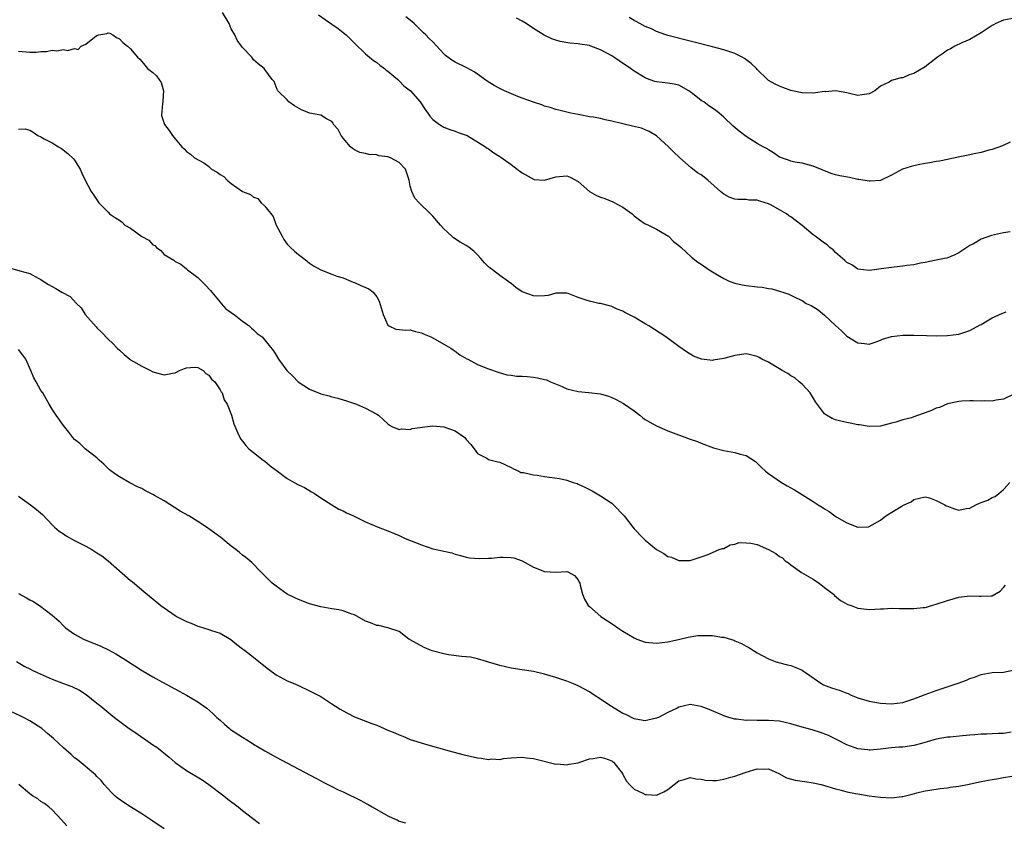
# Model space of a CAD drawing. Units: inches. Extents: x 2532000 to 2535000, y 1539000 to 1542000.
# Drawn here: x 2534053 to 2534229, y 1539432 to 1539576 of the extents above; entities that cross this region are included whole.
import ezdxf

# ---------------------------------------------------------------- set-up
doc = ezdxf.new("R2010")
doc.units = ezdxf.units.IN
doc.header["$MEASUREMENT"] = 0
doc.layers.add('LD25321539_2ft', color=43, linetype='Continuous')

msp = doc.modelspace()

# ---------------------------------------------------------------- linework, layer by layer
at = {"layer": 'LD25321539_2ft'}
for points, elevation in [([(2534231, 1539508.81), (2534229, 1539507.91), (2534227.72, 1539507.72), (2534227, 1539507.55), (2534225.57, 1539507.57), (2534225, 1539507.52), (2534223.59, 1539507.59), (2534223, 1539507.56), (2534221.54, 1539507.53), (2534221, 1539507.47), (2534219, 1539507.06), (2534217.58, 1539506.42), (2534217, 1539506.28), (2534216.12, 1539505.88), (2534215, 1539505.42), (2534214.68, 1539505.32), (2534213, 1539504.7), (2534212.55, 1539504.55), (2534211, 1539504.16), (2534209.74, 1539503.74), (2534209, 1539503.58), (2534207, 1539503.04), (2534205, 1539502.98), (2534203.29, 1539503.29), (2534203, 1539503.3), (2534201.62, 1539503.62), (2534201, 1539503.7), (2534199.95, 1539503.95), (2534199, 1539504.2), (2534198.4, 1539504.4), (2534197.39, 1539505), (2534197, 1539505.26), (2534195.43, 1539507.43), (2534195, 1539508.1), (2534194.47, 1539509), (2534193, 1539510.54), (2534192.5, 1539511), (2534191.7, 1539511.7), (2534191, 1539512.08), (2534190.47, 1539512.47), (2534189.45, 1539513), (2534189, 1539513.31), (2534188.29, 1539513.71), (2534187, 1539514.5), (2534185.84, 1539515), (2534185.34, 1539515.34), (2534185, 1539515.5), (2534183.82, 1539515.82), (2534183, 1539515.96), (2534181, 1539515.7), (2534179, 1539515.14), (2534177.15, 1539514.85), (2534177, 1539514.81), (2534175.02, 1539515.02), (2534173.59, 1539515.59), (2534172.34, 1539516.34), (2534171, 1539517.29), (2534168.65, 1539519), (2534165.62, 1539521), (2534165, 1539521.37), (2534163, 1539522.54), (2534161.36, 1539523.36), (2534161, 1539523.58), (2534159.99, 1539523.99), (2534159, 1539524.47), (2534158.59, 1539524.59), (2534157, 1539524.95), (2534156.72, 1539525), (2534155, 1539525.38), (2534154.4, 1539525.6), (2534153, 1539526.03), (2534151.24, 1539526.76), (2534151, 1539526.83), (2534149, 1539526.83), (2534147.62, 1539526.38), (2534147, 1539526.32), (2534145.74, 1539526.26), (2534145, 1539526.32), (2534143, 1539527.04), (2534141.85, 1539527.85), (2534141, 1539528.55), (2534140.74, 1539528.74), (2534140.44, 1539529), (2534139, 1539530.01), (2534137.69, 1539531), (2534137.28, 1539531.28), (2534137, 1539531.55), (2534136.24, 1539532.24), (2534135.63, 1539533), (2534135, 1539533.69), (2534134.34, 1539534.34), (2534133.53, 1539535), (2534133, 1539535.34), (2534131.92, 1539535.92), (2534130.72, 1539536.72), (2534130.45, 1539537), (2534129, 1539538.3), (2534128.42, 1539539), (2534127, 1539540.56), (2534126.58, 1539541), (2534124.56, 1539543), (2534123.83, 1539543.83), (2534123.25, 1539545), (2534123, 1539545.96), (2534122.8, 1539547), (2534122.13, 1539549), (2534121, 1539550.17), (2534119.47, 1539551), (2534119, 1539551.18), (2534117.4, 1539551.4), (2534117, 1539551.52), (2534115.59, 1539551.59), (2534115, 1539551.77), (2534113.98, 1539551.98), (2534113, 1539552.46), (2534112.66, 1539552.66), (2534112.31, 1539553), (2534111, 1539554.54), (2534110.67, 1539555), (2534110.08, 1539556.08), (2534109.3, 1539557), (2534109.2, 1539557.2), (2534109, 1539557.49), (2534108.02, 1539557.98), (2534107, 1539558.64), (2534104.99, 1539559), (2534103.58, 1539559.58), (2534102.32, 1539560.32), (2534101.31, 1539561), (2534101, 1539561.35), (2534099.35, 1539563), (2534099.2, 1539563.2), (2534098.68, 1539564.68), (2534098.34, 1539565), (2534097, 1539566.78), (2534096.88, 1539567), (2534095.79, 1539567.79), (2534095, 1539568.55), (2534094.82, 1539568.82), (2534094.67, 1539569), (2534093, 1539570.76), (2534092.85, 1539571), (2534092.06, 1539572.06), (2534091.65, 1539573), (2534091, 1539574.09), (2534090.62, 1539575), (2534089.41, 1539577)], 8562), ([(2534106.59, 1539576.59), (2534109, 1539574.93), (2534110.11, 1539574.11), (2534111, 1539573.41), (2534111.52, 1539573), (2534113, 1539571.52), (2534115, 1539569.62), (2534115.71, 1539569), (2534116.42, 1539568.42), (2534117, 1539568.08), (2534117.57, 1539567.57), (2534118.38, 1539567), (2534118.7, 1539566.71), (2534119, 1539566.52), (2534120.79, 1539565), (2534120.88, 1539564.88), (2534121, 1539564.8), (2534121.86, 1539563.86), (2534123.01, 1539563), (2534124.78, 1539561), (2534125.63, 1539559.63), (2534126.12, 1539559), (2534126.47, 1539558.47), (2534127, 1539557.88), (2534128.19, 1539557), (2534129, 1539556.49), (2534130.07, 1539556.07), (2534131, 1539555.77), (2534131.55, 1539555.55), (2534133, 1539555.06), (2534133.14, 1539555), (2534136.42, 1539553), (2534136.75, 1539552.75), (2534137, 1539552.61), (2534137.91, 1539551.91), (2534139, 1539551.27), (2534139.15, 1539551.15), (2534141, 1539549.82), (2534142.07, 1539549), (2534143, 1539548.33), (2534145, 1539547.19), (2534145.16, 1539547.16), (2534147, 1539547.03), (2534149, 1539547.62), (2534149.65, 1539547.65), (2534151, 1539547.77), (2534151.57, 1539547.57), (2534153, 1539546.79), (2534155.02, 1539545), (2534156.3, 1539544.3), (2534157, 1539543.97), (2534157.75, 1539543.75), (2534159.17, 1539543.17), (2534161, 1539542.21), (2534162.63, 1539541), (2534163, 1539540.65), (2534163.94, 1539539.94), (2534165, 1539539.24), (2534165.15, 1539539.15), (2534165.54, 1539539), (2534167, 1539538.27), (2534168.73, 1539537.27), (2534169, 1539537.1), (2534169.12, 1539537), (2534170.05, 1539536.05), (2534171, 1539535.37), (2534171.41, 1539535), (2534173.27, 1539533.27), (2534174.38, 1539532.38), (2534175, 1539531.98), (2534176.43, 1539531), (2534177.91, 1539530.09), (2534179, 1539529.45), (2534179.97, 1539529), (2534181, 1539528.59), (2534182.3, 1539528.3), (2534183, 1539528.2), (2534185, 1539527.97), (2534185.89, 1539527.89), (2534187, 1539527.66), (2534187.6, 1539527.6), (2534189, 1539527.18), (2534189.16, 1539527.15), (2534189.58, 1539527), (2534190.66, 1539526.66), (2534192.05, 1539525.95), (2534193, 1539525.51), (2534193.77, 1539525), (2534194.63, 1539524.63), (2534195.87, 1539523.87), (2534197, 1539522.91), (2534199, 1539521.02), (2534200.07, 1539520.07), (2534201, 1539519.16), (2534203, 1539517.93), (2534204.16, 1539517.84), (2534205, 1539517.74), (2534206.05, 1539518.05), (2534207, 1539518.41), (2534207.41, 1539518.59), (2534209, 1539519.06), (2534211, 1539519.3), (2534213, 1539519.3), (2534215.23, 1539519.23), (2534217, 1539519.21), (2534219, 1539519.23), (2534221, 1539519.47), (2534221.76, 1539519.76), (2534223, 1539520.16), (2534224.85, 1539521.15), (2534225, 1539521.25), (2534226.11, 1539521.89), (2534227, 1539522.44), (2534227.38, 1539522.62), (2534228.31, 1539523), (2534229, 1539523.32), (2534229.46, 1539523.46)], 8560), ([(2534230.22, 1539537.78), (2534229, 1539537.59), (2534226.85, 1539537.15), (2534225, 1539536.49), (2534223.66, 1539535.66), (2534223, 1539535.32), (2534222.48, 1539535), (2534221, 1539534.02), (2534220.31, 1539533.69), (2534218.9, 1539533.1), (2534218.49, 1539533), (2534217, 1539532.71), (2534216.68, 1539532.68), (2534215, 1539532.32), (2534214.2, 1539532.2), (2534213, 1539531.9), (2534211.75, 1539531.75), (2534211, 1539531.63), (2534209.47, 1539531.47), (2534209, 1539531.44), (2534207.16, 1539531.16), (2534205.94, 1539531), (2534205, 1539530.89), (2534203.97, 1539531), (2534203, 1539531.13), (2534201.9, 1539531.9), (2534201, 1539532.33), (2534200.68, 1539532.68), (2534200.25, 1539533), (2534199, 1539534.09), (2534198.56, 1539534.56), (2534197.96, 1539535), (2534197.47, 1539535.47), (2534197, 1539535.74), (2534196.3, 1539536.3), (2534195.33, 1539537), (2534195, 1539537.25), (2534193, 1539538.94), (2534191, 1539540.48), (2534190.66, 1539540.66), (2534190.2, 1539541), (2534189, 1539541.73), (2534187.4, 1539542.6), (2534187, 1539542.8), (2534186.44, 1539543), (2534185.31, 1539543.31), (2534185, 1539543.42), (2534183.47, 1539543.47), (2534183, 1539543.55), (2534181.56, 1539543.56), (2534181, 1539543.64), (2534180, 1539544), (2534179, 1539544.51), (2534178.73, 1539544.73), (2534178.46, 1539545), (2534176.18, 1539547), (2534175.54, 1539547.54), (2534175, 1539547.95), (2534174.35, 1539548.35), (2534173.22, 1539549.22), (2534171.19, 1539551), (2534170.06, 1539552.06), (2534169.17, 1539553), (2534167, 1539554.95), (2534165.71, 1539555.71), (2534165, 1539556.03), (2534164.29, 1539556.29), (2534162.7, 1539556.7), (2534161, 1539557.07), (2534159, 1539557.58), (2534157.81, 1539557.81), (2534157, 1539558.02), (2534155.74, 1539558.26), (2534155, 1539558.36), (2534153.31, 1539558.69), (2534153, 1539558.74), (2534151.7, 1539559), (2534149.52, 1539559.52), (2534149, 1539559.67), (2534148.01, 1539560.01), (2534147, 1539560.27), (2534146.51, 1539560.51), (2534145, 1539560.95), (2534143, 1539561.69), (2534141.89, 1539562.11), (2534139.82, 1539563), (2534139, 1539563.39), (2534137.96, 1539563.96), (2534136.73, 1539564.73), (2534135, 1539565.99), (2534134.39, 1539566.39), (2534133.11, 1539567.11), (2534131, 1539568.12), (2534130.45, 1539568.45), (2534129.3, 1539569.3), (2534129, 1539569.59), (2534127, 1539571.76), (2534126.35, 1539572.35), (2534125.8, 1539573), (2534125.36, 1539573.36), (2534123.71, 1539575), (2534123.32, 1539575.32), (2534123, 1539575.61), (2534122.22, 1539576.22)], 8558), ([(2534230.21, 1539553.79), (2534228.85, 1539553.15), (2534227, 1539552.5), (2534226.37, 1539552.37), (2534225, 1539551.99), (2534223.75, 1539551.75), (2534223, 1539551.57), (2534221.22, 1539551.22), (2534219.24, 1539550.76), (2534219, 1539550.74), (2534217.57, 1539550.43), (2534217, 1539550.36), (2534215.87, 1539550.13), (2534215, 1539550.01), (2534213.77, 1539549.77), (2534213, 1539549.6), (2534212.53, 1539549.47), (2534210.98, 1539549), (2534209, 1539547.94), (2534207, 1539546.98), (2534205.18, 1539546.82), (2534205, 1539546.83), (2534203.16, 1539547.16), (2534203, 1539547.17), (2534201.47, 1539547.47), (2534199.78, 1539547.78), (2534199, 1539548), (2534198.21, 1539548.21), (2534195, 1539549.53), (2534194.31, 1539549.69), (2534193, 1539550.07), (2534191.74, 1539550.26), (2534191, 1539550.43), (2534190.58, 1539550.58), (2534189.35, 1539551), (2534189, 1539551.15), (2534187.92, 1539551.92), (2534187, 1539552.43), (2534186.66, 1539552.66), (2534186.03, 1539553), (2534185, 1539553.58), (2534183, 1539554.84), (2534181.75, 1539555.75), (2534180.68, 1539556.68), (2534179, 1539558.28), (2534178.22, 1539559), (2534177.53, 1539559.53), (2534176.33, 1539560.33), (2534175.43, 1539561), (2534175, 1539561.25), (2534173.7, 1539562.3), (2534172.78, 1539563), (2534171, 1539564.01), (2534170.17, 1539564.17), (2534169, 1539564.38), (2534167, 1539564.6), (2534166.68, 1539564.68), (2534165.2, 1539565.2), (2534165, 1539565.3), (2534163, 1539566.53), (2534162.33, 1539567), (2534160.33, 1539568.33), (2534159.37, 1539569), (2534159, 1539569.22), (2534157, 1539570.31), (2534155.28, 1539571), (2534155, 1539571.09), (2534153.32, 1539571.32), (2534153, 1539571.39), (2534151.48, 1539571.48), (2534149.79, 1539571.79), (2534149, 1539572.03), (2534148.28, 1539572.28), (2534146.95, 1539572.95), (2534145, 1539574.11), (2534143.68, 1539575), (2534143, 1539575.42), (2534141.97, 1539575.97)], 8556), ([(2534231, 1539575.95), (2534229, 1539575.61), (2534227.65, 1539575), (2534227.21, 1539574.79), (2534227, 1539574.68), (2534225, 1539573.34), (2534223, 1539572.17), (2534221.54, 1539571.54), (2534220.34, 1539571), (2534219.51, 1539570.49), (2534219, 1539570.23), (2534218.3, 1539569.7), (2534217.22, 1539569), (2534215, 1539567.29), (2534213, 1539566.07), (2534212.17, 1539565.83), (2534211, 1539565.34), (2534210.67, 1539565.33), (2534209.64, 1539565), (2534209, 1539564.83), (2534208.56, 1539564.56), (2534207, 1539563.8), (2534206.01, 1539563), (2534205, 1539562.45), (2534203.75, 1539562.25), (2534203, 1539562.15), (2534201.5, 1539562.5), (2534201, 1539562.63), (2534199, 1539562.99), (2534197.17, 1539562.83), (2534197, 1539562.84), (2534195.39, 1539562.61), (2534195, 1539562.58), (2534193, 1539562.61), (2534191, 1539563.03), (2534189.56, 1539563.56), (2534189, 1539563.8), (2534188.2, 1539564.2), (2534187, 1539564.86), (2534186.82, 1539565), (2534185, 1539566.82), (2534184.86, 1539567), (2534183.9, 1539567.9), (2534182.75, 1539568.75), (2534182.33, 1539569), (2534181, 1539569.64), (2534179, 1539570.32), (2534177, 1539570.88), (2534173, 1539571.87), (2534169, 1539572.89), (2534168.66, 1539573), (2534167, 1539573.6), (2534166.08, 1539574.08), (2534165, 1539574.51), (2534164.02, 1539575), (2534163.39, 1539575.39), (2534163, 1539575.58), (2534162.12, 1539576.12)], 8554), ([(2534053, 1539570.05), (2534055, 1539569.89), (2534056.11, 1539569.89), (2534057, 1539569.99), (2534058, 1539570), (2534059, 1539570.23), (2534059.85, 1539570.15), (2534061, 1539570.38), (2534061.81, 1539570.19), (2534063, 1539570.53), (2534063.65, 1539570.35), (2534064.15, 1539571), (2534065, 1539571.31), (2534066.56, 1539572.56), (2534067, 1539572.87), (2534067.33, 1539573), (2534068.74, 1539573.26), (2534069, 1539573.37), (2534069.29, 1539573.29), (2534069.86, 1539573), (2534070.5, 1539572.5), (2534071, 1539572.31), (2534071.63, 1539571.63), (2534072.43, 1539571), (2534073, 1539570.48), (2534074.26, 1539569), (2534074.65, 1539568.65), (2534075, 1539568.26), (2534075.55, 1539567.55), (2534076.02, 1539567), (2534077, 1539566.27), (2534077.64, 1539565.64), (2534078.48, 1539564.48), (2534078.9, 1539563), (2534078.79, 1539561.21), (2534078.79, 1539561), (2534078.72, 1539560.72), (2534078.56, 1539558.56), (2534079.08, 1539557), (2534079.9, 1539555.9), (2534080.53, 1539555), (2534081, 1539554.4), (2534082.16, 1539553), (2534082.6, 1539552.6), (2534083, 1539552.15), (2534083.69, 1539551.69), (2534084.44, 1539551), (2534086.1, 1539550.1), (2534087, 1539549.44), (2534087.49, 1539549), (2534088.46, 1539548.46), (2534089, 1539548.06), (2534089.65, 1539547.65), (2534090.29, 1539547), (2534091, 1539546.45), (2534093, 1539545), (2534094.44, 1539544.44), (2534095, 1539543.99), (2534095.77, 1539543.77), (2534096.36, 1539543), (2534097, 1539542.4), (2534098.5, 1539540.5), (2534099, 1539538.97), (2534100.1, 1539537), (2534100.4, 1539536.4), (2534101, 1539535.57), (2534101.57, 1539535), (2534102.32, 1539534.32), (2534103, 1539533.74), (2534104, 1539533), (2534104.54, 1539532.54), (2534105, 1539532.18), (2534105.7, 1539531.7), (2534107, 1539530.99), (2534109, 1539530.25), (2534109.88, 1539529.88), (2534111, 1539529.56), (2534112.36, 1539529), (2534112.8, 1539528.8), (2534113, 1539528.73), (2534114.18, 1539528.18), (2534115.58, 1539527.58), (2534116.35, 1539527), (2534117, 1539526.15), (2534117.41, 1539525.41), (2534118.15, 1539523), (2534119, 1539521.1), (2534119.14, 1539521), (2534120.39, 1539520.39), (2534121, 1539520.33), (2534122.19, 1539520.19), (2534123, 1539520.26), (2534123.95, 1539519.95), (2534125, 1539519.75), (2534125.5, 1539519.5), (2534126.64, 1539519), (2534127.42, 1539518.58), (2534129, 1539517.69), (2534130.27, 1539517), (2534130.68, 1539516.68), (2534131, 1539516.48), (2534131.83, 1539515.83), (2534133.09, 1539515.09), (2534133.29, 1539515), (2534135, 1539514.07), (2534137, 1539513.3), (2534138.71, 1539512.71), (2534140.25, 1539512.25), (2534141, 1539512.17), (2534142, 1539512), (2534143, 1539511.99), (2534143.9, 1539511.91), (2534145, 1539511.83), (2534145.72, 1539511.72), (2534147, 1539511.41), (2534147.32, 1539511.32), (2534148.06, 1539511), (2534150.16, 1539510.16), (2534151, 1539509.75), (2534153, 1539509.25), (2534154.9, 1539509.1), (2534157, 1539508.82), (2534158.4, 1539508.4), (2534159, 1539508.19), (2534159.81, 1539507.81), (2534161.11, 1539507.11), (2534163, 1539505.77), (2534164.03, 1539505), (2534164.57, 1539504.57), (2534165, 1539504.26), (2534165.78, 1539503.78), (2534167, 1539503.12), (2534169, 1539502.24), (2534173, 1539500.76), (2534174.31, 1539500.31), (2534175, 1539500), (2534177.19, 1539499.19), (2534179, 1539498.7), (2534181, 1539498.33), (2534181.94, 1539498.06), (2534183, 1539497.84), (2534184.71, 1539496.71), (2534185, 1539496.46), (2534185.72, 1539495.72), (2534186.47, 1539495), (2534187, 1539494.59), (2534189.32, 1539493), (2534190.37, 1539492.37), (2534191, 1539492.04), (2534191.66, 1539491.66), (2534195, 1539489.59), (2534195.89, 1539489), (2534196.58, 1539488.58), (2534197, 1539488.27), (2534197.83, 1539487.83), (2534198.88, 1539487), (2534199.22, 1539486.78), (2534201, 1539485.79), (2534203, 1539485.03), (2534204.91, 1539485.09), (2534205, 1539485.11), (2534207, 1539486.27), (2534207.98, 1539487), (2534210.7, 1539488.7), (2534211.23, 1539489), (2534212.48, 1539489.52), (2534213, 1539489.93), (2534215, 1539490.4), (2534215.76, 1539490.24), (2534217, 1539489.75), (2534218.54, 1539489), (2534218.79, 1539488.79), (2534219, 1539488.73), (2534220.26, 1539488.26), (2534221, 1539488.04), (2534222.35, 1539488.35), (2534223, 1539488.4), (2534224.07, 1539489), (2534224.72, 1539489.28), (2534225, 1539489.44), (2534226.18, 1539489.82), (2534227, 1539490.29), (2534227.52, 1539490.48), (2534228.16, 1539491), (2534229, 1539491.72), (2534230.12, 1539493)], 8564), ([(2534053, 1539556.15), (2534054.17, 1539556.17), (2534055, 1539555.96), (2534055.59, 1539555.59), (2534056.44, 1539555), (2534057, 1539554.74), (2534057.59, 1539554.41), (2534059, 1539553.7), (2534060.11, 1539553), (2534060.68, 1539552.68), (2534061.8, 1539551.8), (2534062.82, 1539550.82), (2534063, 1539550.59), (2534063.98, 1539549), (2534064.29, 1539548.29), (2534064.9, 1539547), (2534065.98, 1539545), (2534066.39, 1539544.39), (2534067.36, 1539543), (2534069, 1539541.29), (2534069.26, 1539541), (2534070.3, 1539540.3), (2534071, 1539539.87), (2534071.51, 1539539.51), (2534072.01, 1539539), (2534073, 1539538.45), (2534075, 1539536.96), (2534076.28, 1539536.28), (2534077, 1539535.45), (2534077.33, 1539535.33), (2534077.65, 1539535), (2534078.44, 1539534.44), (2534079, 1539533.76), (2534080.72, 1539532.72), (2534081, 1539532.5), (2534081.98, 1539531.98), (2534083, 1539531.18), (2534083.19, 1539531), (2534085, 1539529.64), (2534086.32, 1539528.32), (2534087.3, 1539527.3), (2534087.52, 1539527), (2534089, 1539525.19), (2534089.21, 1539525), (2534090.03, 1539524.03), (2534091, 1539523.35), (2534091.2, 1539523.2), (2534091.53, 1539523), (2534093, 1539521.82), (2534094.18, 1539521), (2534094.59, 1539520.59), (2534095, 1539520.25), (2534095.64, 1539519.64), (2534096.51, 1539519), (2534097, 1539518.43), (2534098.54, 1539516.54), (2534099, 1539515.76), (2534099.42, 1539515), (2534100.92, 1539513), (2534101.99, 1539511.99), (2534102.96, 1539511), (2534105, 1539509.68), (2534106.57, 1539509), (2534107, 1539508.83), (2534108.47, 1539508.47), (2534109, 1539508.27), (2534110.06, 1539508.06), (2534111, 1539507.76), (2534111.59, 1539507.59), (2534113.4, 1539507), (2534115, 1539506.29), (2534117, 1539505.2), (2534117.31, 1539505), (2534118.2, 1539504.2), (2534119, 1539503.5), (2534119.26, 1539503.26), (2534119.71, 1539503), (2534121, 1539502.48), (2534121.42, 1539502.58), (2534123, 1539502.46), (2534123.35, 1539502.65), (2534126.06, 1539503), (2534127, 1539503.09), (2534129, 1539502.91), (2534131, 1539502.21), (2534132.74, 1539501), (2534132.87, 1539500.87), (2534133, 1539500.7), (2534133.8, 1539499.8), (2534134.44, 1539499), (2534135, 1539498.19), (2534136.67, 1539497.33), (2534137, 1539497.12), (2534138.67, 1539496.67), (2534139, 1539496.61), (2534141, 1539495.68), (2534141.44, 1539495.44), (2534142.37, 1539495), (2534142.77, 1539494.77), (2534143.24, 1539494.76), (2534145, 1539494.37), (2534145.69, 1539494.31), (2534147, 1539494.08), (2534149.69, 1539493.69), (2534151, 1539493.39), (2534152.12, 1539493), (2534152.79, 1539492.79), (2534153, 1539492.68), (2534154.17, 1539492.17), (2534155, 1539491.71), (2534155.5, 1539491.5), (2534157, 1539490.63), (2534159, 1539489.27), (2534159.32, 1539489), (2534161.23, 1539487), (2534162.79, 1539485), (2534163, 1539484.69), (2534164.69, 1539483), (2534165, 1539482.67), (2534167, 1539481.01), (2534168.28, 1539480.28), (2534169, 1539479.77), (2534169.66, 1539479.66), (2534171, 1539479.03), (2534171.04, 1539479.04), (2534173, 1539479.02), (2534176.03, 1539480.03), (2534177, 1539480.45), (2534178.17, 1539481), (2534178.79, 1539481.21), (2534179, 1539481.22), (2534180.14, 1539481.86), (2534181, 1539481.95), (2534181.75, 1539482.24), (2534183, 1539482.21), (2534183.86, 1539482.14), (2534185, 1539481.88), (2534187, 1539481.01), (2534188.31, 1539480.31), (2534189, 1539479.79), (2534189.51, 1539479.51), (2534190.02, 1539479), (2534190.6, 1539478.6), (2534191, 1539478.28), (2534192.92, 1539476.92), (2534194.18, 1539476.18), (2534195, 1539475.68), (2534195.44, 1539475.44), (2534196.08, 1539475), (2534197, 1539474.2), (2534198.65, 1539473), (2534198.8, 1539472.8), (2534199.87, 1539471.87), (2534201.19, 1539471.19), (2534201.8, 1539471), (2534203, 1539470.53), (2534203.51, 1539470.49), (2534205, 1539470.29), (2534207, 1539470.38), (2534207.57, 1539470.43), (2534209, 1539470.5), (2534210.45, 1539470.45), (2534211.51, 1539470.49), (2534213, 1539470.47), (2534214.65, 1539470.65), (2534215, 1539470.67), (2534215.27, 1539470.73), (2534216.12, 1539471), (2534217, 1539471.22), (2534219, 1539471.9), (2534221, 1539472.51), (2534223, 1539472.76), (2534224.69, 1539472.69), (2534225, 1539472.66), (2534226.76, 1539472.76), (2534227, 1539472.73), (2534228.43, 1539473.57), (2534229, 1539474.2), (2534229.36, 1539474.64)], 8566), ([(2534051.36, 1539531.36), (2534053.21, 1539530.79), (2534055, 1539530.32), (2534056.5, 1539529.5), (2534057, 1539529.27), (2534057.37, 1539529), (2534058.36, 1539528.36), (2534059, 1539528), (2534059.66, 1539527.66), (2534060.74, 1539527), (2534062.21, 1539526.21), (2534063.34, 1539525), (2534064.18, 1539524.18), (2534064.91, 1539523), (2534066.83, 1539520.83), (2534067, 1539520.61), (2534067.84, 1539519.84), (2534069, 1539518.61), (2534069.85, 1539517.85), (2534070.61, 1539517), (2534071, 1539516.62), (2534071.88, 1539515.88), (2534072.87, 1539515), (2534073, 1539514.91), (2534075, 1539513.78), (2534076.55, 1539513), (2534077, 1539512.79), (2534079, 1539512.23), (2534080.52, 1539512.52), (2534081, 1539512.58), (2534081.78, 1539513), (2534082.63, 1539513.37), (2534083, 1539513.48), (2534084.42, 1539513.58), (2534085, 1539513.52), (2534086, 1539513), (2534086.46, 1539512.46), (2534087, 1539512.17), (2534087.45, 1539511.45), (2534088.06, 1539511), (2534089, 1539509.54), (2534089.17, 1539509.17), (2534089.36, 1539509), (2534089.74, 1539507.74), (2534090.27, 1539507), (2534091.02, 1539505), (2534091.45, 1539503.45), (2534092.2, 1539501.8), (2534092.53, 1539501), (2534092.72, 1539500.72), (2534093, 1539500.39), (2534093.58, 1539499.58), (2534094.12, 1539499), (2534095, 1539498.34), (2534096.7, 1539497), (2534097, 1539496.8), (2534097.98, 1539495.98), (2534099.24, 1539495), (2534101, 1539493.68), (2534102.26, 1539493), (2534103, 1539492.57), (2534104.07, 1539492.07), (2534105.34, 1539491.34), (2534105.89, 1539491), (2534107, 1539490.23), (2534109, 1539489), (2534110.25, 1539488.25), (2534111, 1539487.91), (2534111.57, 1539487.57), (2534112.87, 1539487), (2534115, 1539485.97), (2534117.27, 1539485), (2534118.5, 1539484.5), (2534119, 1539484.34), (2534121, 1539483.52), (2534121.36, 1539483.36), (2534122.09, 1539483), (2534125, 1539481.82), (2534127, 1539481.15), (2534127.64, 1539481), (2534128.78, 1539480.78), (2534129, 1539480.69), (2534130.4, 1539480.4), (2534131, 1539480.2), (2534131.94, 1539479.94), (2534133, 1539479.66), (2534133.55, 1539479.55), (2534135.38, 1539479.38), (2534137, 1539479.49), (2534137.48, 1539479.48), (2534139, 1539479.65), (2534139.62, 1539479.62), (2534141, 1539479.6), (2534141.5, 1539479.5), (2534143, 1539479), (2534145, 1539477.87), (2534147, 1539477.07), (2534149, 1539476.99), (2534151, 1539477.06), (2534151.17, 1539477), (2534152.35, 1539476.35), (2534153, 1539475.57), (2534153.2, 1539475.2), (2534153.27, 1539475), (2534153.38, 1539474.62), (2534153.77, 1539473), (2534154.11, 1539472.11), (2534154.79, 1539471), (2534155, 1539470.8), (2534157.04, 1539469.04), (2534158.24, 1539468.24), (2534159.46, 1539467.46), (2534160.1, 1539467), (2534161, 1539466.43), (2534163, 1539465.2), (2534163.48, 1539465), (2534165, 1539464.45), (2534167, 1539464.26), (2534169, 1539464.48), (2534170.92, 1539464.91), (2534172.65, 1539465.35), (2534174.38, 1539465.62), (2534175, 1539465.67), (2534177, 1539465.64), (2534178.63, 1539465.37), (2534179, 1539465.33), (2534180.2, 1539465), (2534180.8, 1539464.8), (2534181, 1539464.71), (2534182.2, 1539464.2), (2534183, 1539463.74), (2534183.5, 1539463.5), (2534185, 1539462.55), (2534185.97, 1539462.03), (2534187, 1539461.45), (2534188.19, 1539461), (2534188.8, 1539460.8), (2534190.4, 1539460.4), (2534191, 1539460.26), (2534191.92, 1539459.92), (2534193, 1539459.45), (2534193.27, 1539459.28), (2534193.62, 1539459), (2534196.57, 1539457), (2534196.84, 1539456.84), (2534198.26, 1539456.26), (2534199.79, 1539455.79), (2534201, 1539455.32), (2534201.25, 1539455.25), (2534201.79, 1539455), (2534203, 1539454.52), (2534205, 1539453.89), (2534207, 1539453.53), (2534209, 1539453.44), (2534211, 1539453.69), (2534213, 1539454.32), (2534215, 1539455.1), (2534217, 1539455.84), (2534220.88, 1539457.12), (2534222.37, 1539457.63), (2534223, 1539457.93), (2534223.81, 1539458.19), (2534225, 1539458.69), (2534227, 1539459.01), (2534229, 1539459.08), (2534231, 1539459.53)], 8568), ([(2534230.37, 1539448.37), (2534229, 1539448.11), (2534228.1, 1539448.1), (2534227, 1539448.07), (2534226.02, 1539448.02), (2534225, 1539448.02), (2534223.89, 1539447.89), (2534223, 1539447.83), (2534221.68, 1539447.68), (2534219.49, 1539447.49), (2534219, 1539447.46), (2534217, 1539447.14), (2534215.39, 1539446.61), (2534214.36, 1539446.36), (2534213, 1539445.97), (2534211, 1539445.71), (2534210.32, 1539445.68), (2534209, 1539445.55), (2534208.48, 1539445.52), (2534207, 1539445.33), (2534205.17, 1539445.17), (2534205, 1539445.17), (2534204.79, 1539445.21), (2534203, 1539445.38), (2534201, 1539446.11), (2534199.28, 1539447), (2534197.75, 1539447.75), (2534196.32, 1539448.32), (2534194.8, 1539448.8), (2534193, 1539449.27), (2534191, 1539449.85), (2534189, 1539450.31), (2534187, 1539450.46), (2534185, 1539450.44), (2534183.52, 1539450.48), (2534183, 1539450.46), (2534181.31, 1539450.69), (2534181, 1539450.71), (2534179.92, 1539451), (2534179.22, 1539451.22), (2534176.4, 1539452.4), (2534175, 1539452.94), (2534173, 1539453.28), (2534171, 1539452.84), (2534170.68, 1539452.68), (2534169, 1539451.9), (2534167.33, 1539451), (2534167.09, 1539450.91), (2534167, 1539450.84), (2534165.47, 1539450.53), (2534165, 1539450.38), (2534163.32, 1539450.68), (2534163, 1539450.75), (2534161.52, 1539451.52), (2534161, 1539451.72), (2534160.2, 1539452.2), (2534158.93, 1539452.93), (2534157.74, 1539453.74), (2534157, 1539454.29), (2534155.87, 1539455), (2534155, 1539455.59), (2534153, 1539456.65), (2534152.19, 1539457), (2534151, 1539457.47), (2534149, 1539458.15), (2534147, 1539458.75), (2534145, 1539459.21), (2534143, 1539459.52), (2534141, 1539459.78), (2534139, 1539460.25), (2534137, 1539460.89), (2534136.61, 1539461), (2534135, 1539461.5), (2534133.75, 1539461.75), (2534133, 1539461.85), (2534132.12, 1539461.88), (2534129.8, 1539462.2), (2534129, 1539462.35), (2534126.9, 1539462.9), (2534126.59, 1539463), (2534125.47, 1539463.47), (2534123, 1539464.85), (2534122.92, 1539464.92), (2534122.76, 1539465), (2534121, 1539466.33), (2534119, 1539466.99), (2534117.4, 1539467.4), (2534117, 1539467.43), (2534115.88, 1539467.88), (2534115, 1539468.21), (2534113, 1539469.34), (2534112.52, 1539469.48), (2534111, 1539470.05), (2534110.22, 1539470.22), (2534109, 1539470.39), (2534107, 1539470.76), (2534105, 1539471.3), (2534103, 1539472.06), (2534102.38, 1539472.38), (2534101, 1539473.04), (2534099, 1539474.43), (2534098.29, 1539475), (2534097, 1539476.32), (2534096.67, 1539476.67), (2534096.31, 1539477), (2534094.7, 1539478.7), (2534094.32, 1539479), (2534093.61, 1539479.61), (2534093, 1539480), (2534092.48, 1539480.48), (2534091.83, 1539481), (2534091, 1539481.59), (2534089.14, 1539483.14), (2534087, 1539484.71), (2534086.82, 1539484.82), (2534086.57, 1539485), (2534085, 1539486.01), (2534083.41, 1539487), (2534081.89, 1539487.89), (2534079, 1539489.7), (2534077.31, 1539490.69), (2534077, 1539490.87), (2534075.57, 1539491.57), (2534075, 1539491.91), (2534074.23, 1539492.23), (2534072.9, 1539492.9), (2534071, 1539493.98), (2534070.39, 1539494.39), (2534069.27, 1539495.27), (2534068.25, 1539496.25), (2534067.38, 1539497), (2534067, 1539497.38), (2534064.88, 1539499), (2534063.94, 1539499.94), (2534063, 1539500.65), (2534062.7, 1539501), (2534062, 1539502), (2534061, 1539503.15), (2534059.72, 1539505), (2534059, 1539506.09), (2534058.48, 1539507), (2534057.93, 1539507.93), (2534057.32, 1539509), (2534057, 1539509.43), (2534056.11, 1539511), (2534055.7, 1539511.7), (2534055.16, 1539513), (2534054.27, 1539515), (2534053.76, 1539515.76), (2534053, 1539516.74)], 8570), ([(2534053, 1539490.54), (2534055.14, 1539489), (2534056.19, 1539488.19), (2534057.24, 1539487.24), (2534059, 1539485.43), (2534059.44, 1539485), (2534060.27, 1539484.27), (2534061, 1539483.81), (2534061.48, 1539483.48), (2534063, 1539482.65), (2534065, 1539481.62), (2534066.11, 1539481), (2534067, 1539480.44), (2534067.85, 1539479.85), (2534069, 1539478.98), (2534073, 1539475.47), (2534073.27, 1539475.27), (2534075, 1539473.78), (2534078.4, 1539471), (2534079, 1539470.56), (2534081, 1539469.19), (2534081.32, 1539469), (2534083, 1539468.12), (2534083.82, 1539467.82), (2534085, 1539467.29), (2534085.25, 1539467.25), (2534086.02, 1539467), (2534087, 1539466.72), (2534087.47, 1539466.53), (2534089, 1539466.07), (2534090.92, 1539464.92), (2534092.02, 1539464.02), (2534093, 1539463.28), (2534093.34, 1539463), (2534095, 1539461.78), (2534095.94, 1539461), (2534096.54, 1539460.54), (2534097.64, 1539459.64), (2534099, 1539458.63), (2534101, 1539457.54), (2534102.37, 1539457), (2534103, 1539456.68), (2534105, 1539455.77), (2534107, 1539454.72), (2534109, 1539453.45), (2534109.63, 1539453), (2534110.46, 1539452.46), (2534111, 1539452.16), (2534111.77, 1539451.77), (2534113, 1539451.1), (2534116.1, 1539449.9), (2534117, 1539449.61), (2534119, 1539448.75), (2534120.24, 1539448.24), (2534121, 1539447.88), (2534121.64, 1539447.64), (2534123, 1539447.08), (2534126.11, 1539446.11), (2534129.95, 1539445), (2534132.37, 1539444.37), (2534135, 1539443.79), (2534135.72, 1539443.72), (2534137, 1539443.5), (2534137.57, 1539443.57), (2534139, 1539443.5), (2534139.64, 1539443.64), (2534141, 1539443.77), (2534143, 1539443.92), (2534143.78, 1539443.78), (2534145, 1539443.65), (2534145.51, 1539443.51), (2534149, 1539442.66), (2534149.31, 1539442.69), (2534151, 1539442.52), (2534151.36, 1539442.64), (2534153, 1539442.89), (2534153.29, 1539443), (2534155, 1539443.58), (2534155.67, 1539443.67), (2534157, 1539443.9), (2534157.69, 1539443.69), (2534159, 1539443.26), (2534159.15, 1539443.15), (2534159.33, 1539443), (2534160.9, 1539441), (2534160.92, 1539440.92), (2534161, 1539440.79), (2534161.61, 1539439.61), (2534162.19, 1539439), (2534163, 1539438.2), (2534164.53, 1539437.47), (2534165, 1539437.23), (2534165.23, 1539437.23), (2534167, 1539437.13), (2534168.32, 1539437.68), (2534169, 1539438.1), (2534170.18, 1539439), (2534171, 1539439.69), (2534171.93, 1539439.93), (2534173, 1539440.29), (2534174.05, 1539440.05), (2534175, 1539439.96), (2534175.77, 1539439.77), (2534177, 1539439.71), (2534177.73, 1539439.73), (2534179, 1539439.98), (2534180.29, 1539440.3), (2534181, 1539440.52), (2534182.83, 1539441.17), (2534184.39, 1539441.61), (2534185, 1539441.8), (2534186.24, 1539441.76), (2534187, 1539441.79), (2534188.85, 1539441), (2534190.23, 1539440.23), (2534191.79, 1539439.79), (2534193, 1539439.62), (2534193.53, 1539439.53), (2534195, 1539439.33), (2534196.42, 1539439), (2534197, 1539438.86), (2534199, 1539438.25), (2534200, 1539438), (2534201, 1539437.72), (2534202.57, 1539437.43), (2534203, 1539437.33), (2534205, 1539437.01), (2534207, 1539436.73), (2534209, 1539436.63), (2534210.85, 1539436.85), (2534211, 1539436.85), (2534212.71, 1539437.29), (2534213.54, 1539437.54), (2534215, 1539437.9), (2534217, 1539438.19), (2534217.68, 1539438.32), (2534219, 1539438.42), (2534219.46, 1539438.54), (2534221, 1539438.73), (2534222.55, 1539439), (2534225, 1539439.53), (2534227, 1539439.93), (2534228.1, 1539440.1), (2534229, 1539440.27), (2534230.5, 1539440.5)], 8572), ([(2534053, 1539473.15), (2534054.4, 1539472.4), (2534055, 1539472.04), (2534055.69, 1539471.69), (2534057, 1539470.85), (2534057.75, 1539470.25), (2534059, 1539469.29), (2534060.22, 1539468.22), (2534061, 1539467.35), (2534061.38, 1539467), (2534063, 1539465.9), (2534064.57, 1539465), (2534067.71, 1539463.71), (2534069.07, 1539463.07), (2534070.39, 1539462.39), (2534072.55, 1539461), (2534073, 1539460.68), (2534074.06, 1539460.06), (2534075, 1539459.41), (2534075.27, 1539459.27), (2534077, 1539458.24), (2534078.72, 1539457.28), (2534081.69, 1539455.69), (2534083, 1539454.95), (2534085, 1539453.77), (2534085.46, 1539453.46), (2534086.63, 1539452.63), (2534087.73, 1539451.73), (2534088.44, 1539451), (2534089, 1539450.49), (2534089.8, 1539449.8), (2534090.67, 1539449), (2534090.85, 1539448.85), (2534093, 1539447.47), (2534094.54, 1539446.54), (2534095, 1539446.23), (2534097, 1539445.02), (2534099, 1539443.88), (2534106.13, 1539440.13), (2534107, 1539439.69), (2534107.44, 1539439.44), (2534109, 1539438.66), (2534110.08, 1539438.08), (2534111, 1539437.68), (2534114.13, 1539436.13), (2534115, 1539435.67), (2534115.45, 1539435.45), (2534116.18, 1539435), (2534118.12, 1539433.88), (2534119, 1539433.4), (2534119.89, 1539433), (2534120.67, 1539432.67), (2534121, 1539432.48), (2534122.15, 1539432.15)], 8574), ([(2534052.65, 1539461), (2534054.13, 1539460.13), (2534055, 1539459.67), (2534055.43, 1539459.43), (2534056.33, 1539459), (2534059, 1539457.86), (2534061, 1539457.06), (2534062.5, 1539456.5), (2534063.86, 1539455.86), (2534065.09, 1539455.09), (2534067, 1539453.57), (2534067.68, 1539453), (2534069.51, 1539451.51), (2534070.11, 1539451), (2534072.75, 1539449), (2534074.11, 1539448.11), (2534075, 1539447.48), (2534075.3, 1539447.3), (2534077, 1539446.12), (2534077.69, 1539445.69), (2534079.91, 1539443.91), (2534081, 1539442.94), (2534083, 1539441.51), (2534085.83, 1539439.83), (2534087.02, 1539439.02), (2534089.68, 1539437), (2534090.41, 1539436.41), (2534092.24, 1539435), (2534093, 1539434.39), (2534094.8, 1539433), (2534096.03, 1539432.03)], 8576), ([(2534079, 1539431.08), (2534077, 1539432.46), (2534075, 1539433.77), (2534073.01, 1539435.01), (2534071.79, 1539435.79), (2534070.64, 1539436.64), (2534070.21, 1539437), (2534069.6, 1539437.6), (2534068.31, 1539439), (2534067.73, 1539439.73), (2534067, 1539440.44), (2534066.73, 1539440.73), (2534063.45, 1539443.45), (2534063, 1539443.8), (2534062.37, 1539444.37), (2534061, 1539445.56), (2534059.22, 1539447.22), (2534058.15, 1539448.15), (2534057.13, 1539449), (2534055, 1539450.38), (2534053.88, 1539451), (2534051.93, 1539451.93)], 8578), ([(2534061.63, 1539431.63), (2534060.68, 1539432.68), (2534059, 1539434.46), (2534058.38, 1539435), (2534057.61, 1539435.61), (2534057, 1539436), (2534056.42, 1539436.42), (2534055.5, 1539437), (2534055, 1539437.34), (2534053.02, 1539439)], 8580)]:
    msp.add_lwpolyline(points, dxfattribs=dict(at, elevation=elevation))

doc.saveas('drawing.dxf')
